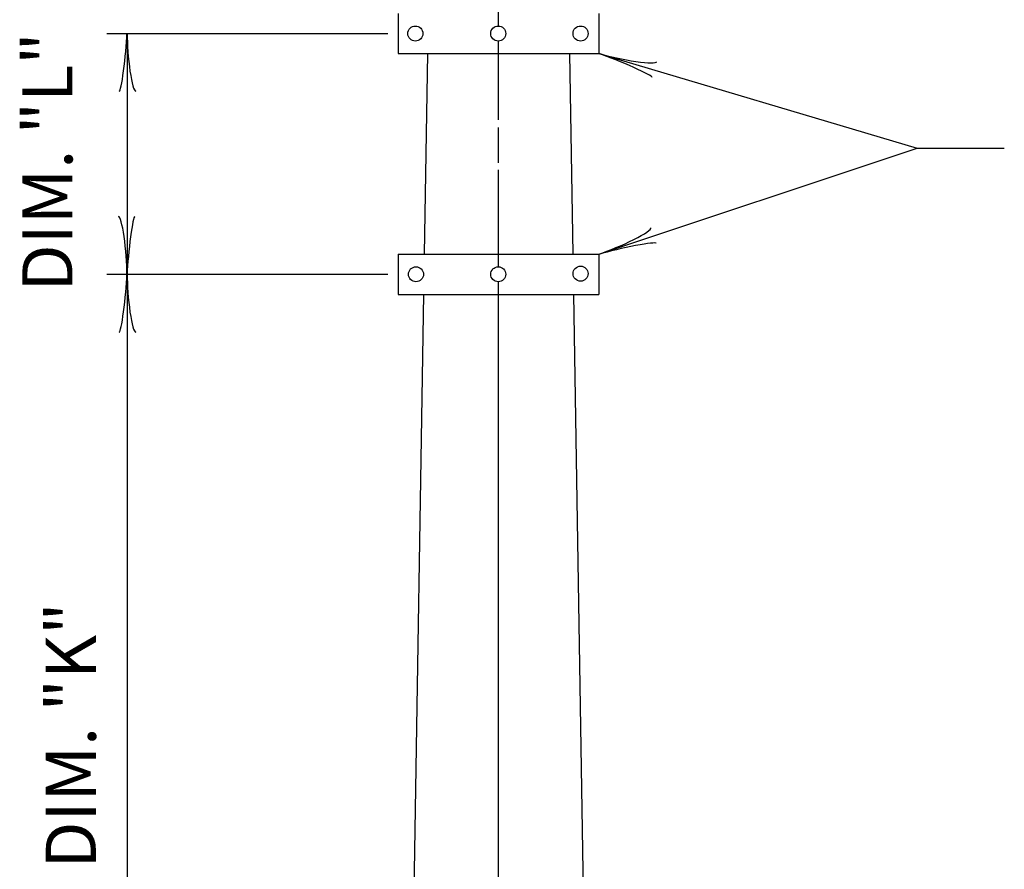
# Model space of a CAD drawing. Extents: x 83 to 818, y 41 to 532.
# Drawn here: x 94 to 153, y 183 to 234 of the extents above; entities that cross this region are included whole.
import ezdxf
from ezdxf.enums import TextEntityAlignment as Align

# ---------------------------------------------------------------- set-up
doc = ezdxf.new("R2010")
doc.units = 0
doc.header["$MEASUREMENT"] = 0
doc.layers.add('1', color=7, linetype='CONTINUOUS')
doc.styles.add('MONOTXT', font='MONOTXT')

# ---------------------------------------------------------------- blocks, each defined once
blk = doc.blocks.new('LDR')
at = {"layer": '1', "color": 7, "linetype": 'CONTINUOUS'}
for centre, major_axis, ratio, start_param, end_param in [((-0.005602, 0.001058), (0.008782, -0.000878), 0.07063, 3.1407148, 5.41811), ((-0.005456, -0.001381), (0.008929, 0.000781), 0.122415, 0.8963533, 3.1415927)]:
    blk.add_ellipse(centre, major_axis=major_axis, ratio=ratio, start_param=start_param, end_param=end_param, dxfattribs=at)

msp = doc.modelspace()

# ---------------------------------------------------------------- linework, layer by layer
at = {"layer": '1', "color": 7, "linetype": 'CONTINUOUS'}
for p, q in [((122.763, 233.687), (122.763, 271.873)), ((116.761, 234.443), (116.761, 232.043)), ((128.767, 234.443), (128.767, 232.043)), ((99.361, 233.243), (116.141, 233.243)), ((100.561, 233.243), (100.561, 218.843)), ((122.763, 228.078), (122.763, 232.788)), ((116.761, 232.043), (128.767, 232.043)), ((118.522, 232.043), (118.328, 220.043)), ((127.006, 232.043), (127.201, 220.043)), ((128.767, 232.043), (147.779, 226.379)), ((122.763, 225.499), (122.763, 227.619)), ((128.767, 220.043), (147.779, 226.379)), ((147.779, 226.379), (152.997, 226.379)), ((122.763, 219.293), (122.763, 225.091)), ((116.761, 220.043), (128.767, 220.043)), ((116.761, 220.043), (116.761, 217.643)), ((128.767, 220.043), (128.767, 217.643)), ((99.361, 218.843), (116.141, 218.843)), ((100.561, 218.843), (100.561, 159.143)), ((122.763, 175.218), (122.763, 218.393)), ((116.761, 217.643), (128.767, 217.643)), ((118.288, 217.643), (117.518, 170.242)), ((127.24, 217.643), (128.019, 169.71))]:
    msp.add_line(p, q, dxfattribs=at)
for centre in [(117.794, 233.237), (122.749, 233.237), (127.668, 233.237), (117.831, 218.843), (122.749, 218.843), (127.668, 218.88)]:
    msp.add_circle(centre, 0.45, dxfattribs=at)

# ---------------------------------------------------------------- block references
for p, xscale, yscale, rotation in [((100.561, 233.243), 240, 240, 90), ((100.561, 233.243), 240, 240, 90), ((128.767, 232.043), 240, 240, 163.40934), ((128.767, 232.043), 240, 240, 163.40934), ((100.561, 218.843), 240, 240, 270), ((100.561, 218.843), 240, 240, 270), ((128.767, 220.043), 239.999999, 239.999999, 198.431242), ((128.767, 220.043), 239.999999, 239.999999, 198.431242), ((100.561, 218.843), 240, 240, 90), ((100.561, 218.843), 240, 240, 90)]:
    msp.add_blockref('LDR', p, dxfattribs=dict(at, xscale=xscale, yscale=yscale, rotation=rotation))

# ---------------------------------------------------------------- texts
at = {"layer": '1', "color": 7, "linetype": 'CONTINUOUS', "style": 'MONOTXT'}
for s, p in [('DIM. "L"', (96.188, 225.561)), ('DIM. "K"', (97.588, 191.267))]:
    msp.add_text(s, height=3, rotation=90, dxfattribs=at).set_placement(p, align=Align.MIDDLE)

doc.saveas('drawing.dxf')
